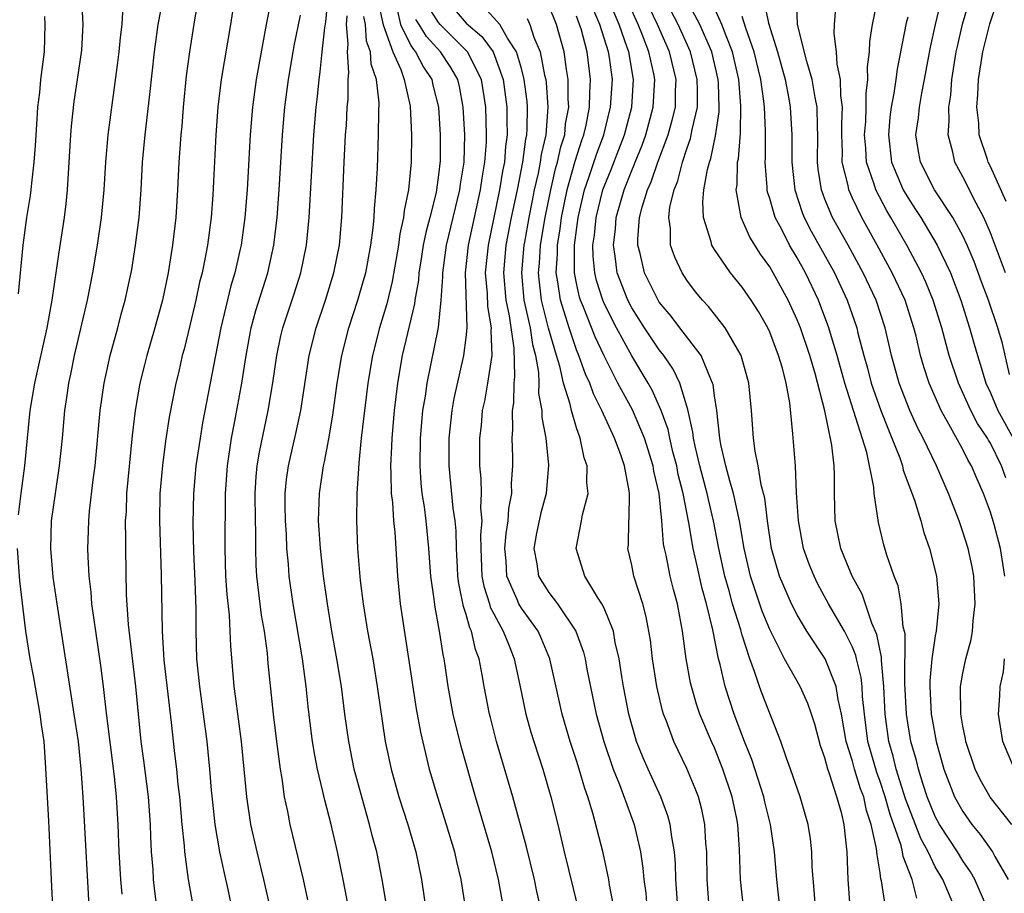
# Model space of a CAD drawing. Units: inches. Extents: x 2574000 to 2577000, y 1496329 to 1497000.
# Drawn here: x 2574881 to 2574952, y 1496666 to 1496729 of the extents above; entities that cross this region are included whole.
import ezdxf

# ---------------------------------------------------------------- set-up
doc = ezdxf.new("R2010")
doc.units = ezdxf.units.IN
doc.header["$MEASUREMENT"] = 0
doc.layers.add('LD25741494_2ft', color=248, linetype='Continuous')

msp = doc.modelspace()

# ---------------------------------------------------------------- linework, layer by layer
at = {"layer": 'LD25741494_2ft'}
for points, elevation in [([(2574896.447, 1496732.447), (2574895.928, 1496729), (2574895.251, 1496725), (2574895.008, 1496723), (2574894.866, 1496721), (2574894.639, 1496716.639), (2574894.514, 1496715), (2574894.252, 1496713), (2574894.09, 1496712.09), (2574893.861, 1496711), (2574893.683, 1496710.317), (2574893.404, 1496709), (2574893, 1496707.272), (2574892.551, 1496705.449), (2574892.426, 1496705), (2574892.164, 1496703.836), (2574891.957, 1496703), (2574891.486, 1496700.515), (2574891.221, 1496698.779), (2574890.992, 1496697.008), (2574890.811, 1496695), (2574890.77, 1496693), (2574890.904, 1496689.096), (2574890.958, 1496685), (2574891.1, 1496682.9), (2574891.622, 1496678.378), (2574891.856, 1496676.144), (2574892.002, 1496675), (2574892.109, 1496673.891), (2574892.221, 1496673), (2574892.394, 1496671), (2574892.558, 1496669.442), (2574892.582, 1496669), (2574892.851, 1496667), (2574893.571, 1496663)], 10118), ([(2574952.551, 1496671), (2574950.981, 1496672.981), (2574950.244, 1496674.244), (2574949.886, 1496675), (2574949.218, 1496677), (2574949.192, 1496677.192), (2574949, 1496678.113), (2574948.848, 1496679), (2574948.832, 1496681), (2574949, 1496681.956), (2574949.223, 1496683), (2574949.602, 1496684.398), (2574949.704, 1496685), (2574949.75, 1496685.751), (2574949.903, 1496687), (2574949.794, 1496689), (2574949.667, 1496689.667), (2574949.381, 1496691), (2574949, 1496692.209), (2574948.73, 1496693), (2574947.966, 1496695), (2574947.082, 1496697), (2574946.117, 1496699), (2574945.735, 1496699.735), (2574945.147, 1496701), (2574944.379, 1496703), (2574943.834, 1496705), (2574943.376, 1496707), (2574942.719, 1496709), (2574941.784, 1496711), (2574940.684, 1496713), (2574939.559, 1496715), (2574939, 1496716.341), (2574938.75, 1496717), (2574938.515, 1496718.515), (2574938.463, 1496719), (2574938.49, 1496721), (2574938.46, 1496721.539), (2574938.447, 1496723), (2574938.302, 1496723.698), (2574938.088, 1496725), (2574937.692, 1496726.308), (2574937.013, 1496729), (2574936.94, 1496731.06)], 10166), ([(2574880.563, 1496693.437), (2574880.751, 1496695), (2574881.016, 1496697), (2574881.41, 1496701), (2574881.741, 1496703), (2574882.634, 1496707), (2574883.002, 1496709), (2574883.503, 1496712.497), (2574883.89, 1496715), (2574884.01, 1496715.99), (2574884.116, 1496717), (2574884.337, 1496721), (2574884.386, 1496721.614), (2574884.595, 1496723.404), (2574884.841, 1496725), (2574885.14, 1496727.14), (2574885.232, 1496729), (2574885.152, 1496730.849)], 10110), ([(2574888.057, 1496665.943), (2574887.961, 1496667), (2574887.852, 1496669), (2574887.78, 1496671), (2574887.667, 1496673), (2574887.52, 1496674.481), (2574886.928, 1496679.072), (2574886.714, 1496681), (2574886.526, 1496682.526), (2574886.008, 1496685.992), (2574885.88, 1496687), (2574885.828, 1496687.829), (2574885.678, 1496689), (2574885.596, 1496690.404), (2574885.584, 1496691), (2574885.597, 1496691.597), (2574885.654, 1496693), (2574885.713, 1496693.713), (2574885.977, 1496695.977), (2574886.112, 1496697), (2574886.477, 1496701), (2574886.758, 1496703), (2574887.196, 1496705), (2574887.75, 1496707), (2574888.005, 1496707.995), (2574888.29, 1496709), (2574888.763, 1496711.237), (2574889.047, 1496713), (2574889.291, 1496715), (2574889.445, 1496717), (2574889.554, 1496719), (2574889.727, 1496721), (2574890.072, 1496723.928), (2574890.404, 1496727), (2574890.686, 1496729), (2574891.053, 1496731)], 10114), ([(2574893.613, 1496731), (2574893.32, 1496729.32), (2574892.946, 1496727), (2574892.719, 1496725.281), (2574892.488, 1496723), (2574892.382, 1496721.618), (2574892.318, 1496721), (2574892.183, 1496719), (2574892.083, 1496717), (2574891.949, 1496715), (2574891.724, 1496713), (2574891.611, 1496712.389), (2574891.401, 1496711), (2574890.981, 1496709), (2574890.427, 1496707), (2574889.851, 1496705), (2574889.678, 1496704.321), (2574889.354, 1496703), (2574889.007, 1496701), (2574888.798, 1496699.203), (2574888.394, 1496695), (2574888.347, 1496693.653), (2574888.297, 1496693), (2574888.316, 1496691.684), (2574888.301, 1496691), (2574888.358, 1496687.643), (2574888.501, 1496685.5), (2574889.038, 1496681), (2574889.431, 1496677), (2574889.627, 1496675.627), (2574889.956, 1496673), (2574890.096, 1496671), (2574890.122, 1496670.122), (2574890.181, 1496669), (2574890.285, 1496667.715), (2574890.325, 1496667), (2574890.383, 1496666.383), (2574890.61, 1496664.609)], 10116), ([(2574898.857, 1496730.857), (2574898.499, 1496729), (2574897.78, 1496725), (2574897.507, 1496723), (2574897.342, 1496721), (2574897.12, 1496717), (2574896.967, 1496715), (2574896.691, 1496713), (2574896.607, 1496712.607), (2574896.24, 1496711), (2574895.951, 1496710.049), (2574895.217, 1496707), (2574894.437, 1496703), (2574893.895, 1496700.105), (2574893.711, 1496699), (2574893.414, 1496697), (2574893.238, 1496695), (2574893.195, 1496692.806), (2574893.241, 1496690.758), (2574893.335, 1496688.665), (2574893.406, 1496686.593), (2574893.412, 1496685), (2574893.468, 1496683), (2574893.666, 1496681), (2574893.949, 1496679), (2574894.208, 1496677), (2574894.408, 1496675), (2574894.527, 1496673.474), (2574894.61, 1496672.61), (2574894.791, 1496671), (2574895.131, 1496669), (2574895.455, 1496667.455), (2574895.73, 1496666.27), (2574895.999, 1496665)], 10120), ([(2574901.537, 1496665.537), (2574901.209, 1496667), (2574900.245, 1496671), (2574900.075, 1496671.925), (2574899.846, 1496673), (2574899.668, 1496674.332), (2574899.546, 1496675), (2574899.278, 1496677), (2574899.028, 1496679), (2574898.655, 1496682.655), (2574898.593, 1496683.407), (2574898.377, 1496685), (2574898.172, 1496686.172), (2574897.832, 1496689), (2574897.784, 1496689.784), (2574897.754, 1496691), (2574897.757, 1496692.243), (2574897.729, 1496693), (2574897.718, 1496695), (2574897.791, 1496696.209), (2574897.863, 1496697), (2574898.017, 1496697.982), (2574898.651, 1496701), (2574898.988, 1496703.012), (2574899.268, 1496705), (2574899.572, 1496706.428), (2574899.708, 1496707), (2574900.532, 1496709.468), (2574901.014, 1496711), (2574901.417, 1496713), (2574901.619, 1496715), (2574901.964, 1496721), (2574902.129, 1496723), (2574902.229, 1496723.771), (2574902.338, 1496725), (2574902.429, 1496725.571), (2574902.555, 1496727), (2574902.748, 1496728.748), (2574902.821, 1496729.179), (2574903.006, 1496730.994)], 10124), ([(2574906.623, 1496730.623), (2574906.976, 1496728.976), (2574907.684, 1496727), (2574908.275, 1496725.725), (2574908.517, 1496725), (2574908.935, 1496723.065), (2574909.039, 1496721), (2574909.016, 1496719), (2574908.821, 1496717), (2574908.504, 1496715.496), (2574908.461, 1496715), (2574908.185, 1496713.815), (2574908.089, 1496713), (2574907.641, 1496710.359), (2574907.252, 1496708.748), (2574906.718, 1496707), (2574906.212, 1496705), (2574905.885, 1496703), (2574905.4, 1496699), (2574905.211, 1496697.211), (2574905.201, 1496696.799), (2574905.089, 1496695), (2574905.063, 1496693), (2574905.125, 1496691), (2574905.325, 1496688.675), (2574905.536, 1496687), (2574905.857, 1496685), (2574906.226, 1496683), (2574906.56, 1496681), (2574907.141, 1496677), (2574907.56, 1496675), (2574908.132, 1496673), (2574908.769, 1496671), (2574909.343, 1496669), (2574909.772, 1496667), (2574910.18, 1496664.18)], 10130), ([(2574911.372, 1496731), (2574913, 1496729.096), (2574914.135, 1496728.135), (2574914.963, 1496727), (2574915.69, 1496725), (2574915.955, 1496723), (2574915.944, 1496722.056), (2574915.97, 1496721), (2574915.847, 1496720.153), (2574915.771, 1496719), (2574915.639, 1496718.361), (2574915.428, 1496717), (2574914.586, 1496713), (2574914.388, 1496711), (2574914.517, 1496709.483), (2574914.542, 1496708.542), (2574914.817, 1496707), (2574914.799, 1496706.799), (2574914.861, 1496705), (2574914.546, 1496703), (2574914.318, 1496701.682), (2574914.171, 1496701), (2574914.078, 1496699.922), (2574913.963, 1496699), (2574913.97, 1496697), (2574914.065, 1496696.065), (2574914.092, 1496695), (2574914.043, 1496693.957), (2574914.127, 1496693), (2574914.035, 1496691.965), (2574914.055, 1496691), (2574914.141, 1496689), (2574914.271, 1496688.271), (2574914.683, 1496687), (2574914.75, 1496686.75), (2574915, 1496686.257), (2574915.684, 1496685), (2574916.171, 1496683.83), (2574916.485, 1496683), (2574916.901, 1496681.099), (2574917.334, 1496679), (2574917.689, 1496677.689), (2574917.896, 1496677), (2574918.546, 1496675), (2574919.144, 1496673), (2574919.643, 1496671), (2574920.112, 1496669), (2574921.072, 1496665.071)], 10138), ([(2574928.33, 1496665), (2574928.203, 1496667), (2574928.169, 1496668.169), (2574928.098, 1496669), (2574927.897, 1496670.103), (2574927.795, 1496671), (2574927.626, 1496671.626), (2574927.107, 1496673), (2574926.186, 1496675), (2574925.828, 1496675.828), (2574925.356, 1496677), (2574925.267, 1496677.267), (2574924.79, 1496679), (2574924.404, 1496681), (2574924.279, 1496681.721), (2574924.089, 1496683), (2574923.807, 1496684.193), (2574923.669, 1496685), (2574923, 1496686.68), (2574922.843, 1496687), (2574922.531, 1496687.469), (2574921.604, 1496689), (2574920.973, 1496691), (2574921.37, 1496693), (2574921.44, 1496693.44), (2574921.85, 1496695), (2574921.753, 1496695.753), (2574921.773, 1496697), (2574921.563, 1496697.563), (2574921.265, 1496699), (2574921, 1496699.758), (2574920.63, 1496701), (2574920.542, 1496701.458), (2574920.058, 1496703), (2574919.79, 1496704.21), (2574919.54, 1496705), (2574918.967, 1496706.967), (2574918.465, 1496709), (2574918.314, 1496710.314), (2574918.253, 1496711), (2574918.315, 1496711.685), (2574918.4, 1496713), (2574918.732, 1496715), (2574919.132, 1496717), (2574919.483, 1496718.517), (2574919.626, 1496719), (2574919.867, 1496720.133), (2574920.142, 1496721), (2574920.207, 1496721.793), (2574920.434, 1496723), (2574920.385, 1496723.615), (2574920.398, 1496725), (2574920.268, 1496725.732), (2574920.107, 1496727), (2574919.543, 1496729), (2574919, 1496730.361)], 10144), ([(2574935.724, 1496665), (2574935.515, 1496667), (2574935.348, 1496669), (2574935.06, 1496671), (2574934.644, 1496672.644), (2574934.573, 1496673), (2574933.706, 1496675.706), (2574933.173, 1496677), (2574932.426, 1496679), (2574931.774, 1496681), (2574931.411, 1496682.589), (2574931.297, 1496683), (2574930.887, 1496685.113), (2574930.427, 1496687), (2574930.107, 1496688.107), (2574929.732, 1496689.732), (2574929.46, 1496691), (2574929.149, 1496692.851), (2574928.736, 1496695), (2574928.375, 1496696.375), (2574928.26, 1496697), (2574927.99, 1496698.01), (2574927.751, 1496699), (2574927.633, 1496699.633), (2574927.137, 1496701), (2574926.489, 1496702.489), (2574926.201, 1496703), (2574925, 1496704.979), (2574923.89, 1496707), (2574923, 1496708.773), (2574922.903, 1496709), (2574922.437, 1496710.437), (2574922.317, 1496711), (2574922.198, 1496712.198), (2574922.193, 1496713), (2574922.294, 1496713.707), (2574922.42, 1496715), (2574922.913, 1496717), (2574923, 1496717.248), (2574923.51, 1496718.49), (2574924.073, 1496719.927), (2574924.474, 1496721), (2574924.996, 1496723), (2574925.129, 1496725), (2574924.779, 1496727), (2574924.676, 1496727.324), (2574924.078, 1496729), (2574923.254, 1496731)], 10150), ([(2574943.381, 1496665), (2574943.102, 1496666.898), (2574943.055, 1496667.055), (2574943, 1496667.473), (2574942.778, 1496668.778), (2574942.747, 1496669.253), (2574942.364, 1496671), (2574942.012, 1496672.012), (2574941.811, 1496673), (2574941.586, 1496673.587), (2574941.153, 1496675), (2574941, 1496675.578), (2574940.55, 1496677), (2574940.209, 1496679), (2574939.955, 1496680.045), (2574939.814, 1496681), (2574939.016, 1496683), (2574937.701, 1496685), (2574937, 1496686.183), (2574936.584, 1496687), (2574935.72, 1496689), (2574935.142, 1496691), (2574934.839, 1496693), (2574934.641, 1496694.641), (2574934.389, 1496695.611), (2574934.153, 1496697), (2574933.941, 1496698.059), (2574933.816, 1496699), (2574933.689, 1496701), (2574933.496, 1496703), (2574932.935, 1496705), (2574931.779, 1496707), (2574930.554, 1496708.554), (2574930.126, 1496709), (2574929.617, 1496709.617), (2574929, 1496710.447), (2574928.648, 1496711), (2574928.125, 1496712.125), (2574927.822, 1496713), (2574927.807, 1496714.193), (2574927.684, 1496715), (2574927.768, 1496715.768), (2574928.073, 1496717), (2574928.342, 1496717.658), (2574928.672, 1496719), (2574929, 1496719.99), (2574929.271, 1496720.729), (2574929.383, 1496721.383), (2574929.758, 1496723), (2574929.777, 1496724.223), (2574929.754, 1496725), (2574929.27, 1496727), (2574928.369, 1496729), (2574927.336, 1496731)], 10156), ([(2574945.656, 1496665.656), (2574945.329, 1496667), (2574944.677, 1496668.677), (2574944.635, 1496669), (2574944.53, 1496669.47), (2574943.726, 1496671.726), (2574943.376, 1496673), (2574943, 1496674.113), (2574942.755, 1496674.755), (2574942.121, 1496677), (2574941.862, 1496679), (2574941.728, 1496680.272), (2574941.695, 1496681), (2574941.636, 1496681.636), (2574941.303, 1496683), (2574941.254, 1496683.254), (2574941, 1496683.845), (2574940.411, 1496685), (2574939.26, 1496687), (2574938.473, 1496688.473), (2574938.217, 1496689), (2574937.87, 1496689.87), (2574937.461, 1496691), (2574937.078, 1496693), (2574936.953, 1496695.047), (2574936.869, 1496697), (2574936.687, 1496699.313), (2574936.449, 1496701.551), (2574936.189, 1496703), (2574935.92, 1496704.08), (2574935.649, 1496705), (2574935, 1496706.692), (2574934.858, 1496707), (2574934.179, 1496708.179), (2574933.657, 1496709), (2574933, 1496709.953), (2574932.147, 1496711), (2574931, 1496712.683), (2574930.811, 1496713), (2574930.764, 1496713.236), (2574930.202, 1496715), (2574930.147, 1496716.146), (2574930.235, 1496717), (2574930.489, 1496718.489), (2574930.628, 1496719), (2574930.728, 1496719.272), (2574931.08, 1496720.92), (2574931.333, 1496722.667), (2574931.338, 1496723), (2574931.287, 1496724.713), (2574931.262, 1496725), (2574930.797, 1496727), (2574929.926, 1496729), (2574928.864, 1496731)], 10158), ([(2574934.53, 1496731), (2574934.902, 1496729.098), (2574935.561, 1496727), (2574936.115, 1496725), (2574936.389, 1496723.611), (2574936.495, 1496723), (2574936.608, 1496721), (2574936.596, 1496719), (2574936.81, 1496717), (2574937.361, 1496715.361), (2574937.505, 1496715), (2574938.015, 1496714.015), (2574939.707, 1496711), (2574940.626, 1496709), (2574941.305, 1496707), (2574941.395, 1496706.605), (2574941.822, 1496705), (2574942.083, 1496704.083), (2574942.353, 1496703), (2574943.046, 1496701), (2574943.599, 1496699.599), (2574943.863, 1496699), (2574944.422, 1496697.578), (2574944.618, 1496697), (2574944.68, 1496696.68), (2574945.493, 1496694.507), (2574945.95, 1496693), (2574946.171, 1496692.171), (2574946.577, 1496691), (2574947.083, 1496689), (2574947.258, 1496687), (2574947.066, 1496685), (2574947, 1496684.668), (2574946.754, 1496683), (2574946.605, 1496681.396), (2574946.602, 1496681), (2574946.711, 1496679), (2574946.753, 1496678.753), (2574947.074, 1496677), (2574947.626, 1496675), (2574948.402, 1496673), (2574949, 1496671.922), (2574949.657, 1496671), (2574950.265, 1496670.265), (2574951.158, 1496669), (2574951.327, 1496668.673), (2574952.273, 1496667)], 10164), ([(2574952.116, 1496696.116), (2574951.811, 1496697), (2574951, 1496698.626), (2574950.855, 1496698.855), (2574950.783, 1496699), (2574950.071, 1496700.071), (2574949.588, 1496701), (2574948.68, 1496703), (2574948.016, 1496705), (2574947.467, 1496707), (2574946.85, 1496709), (2574946.321, 1496710.321), (2574946.004, 1496711), (2574944.956, 1496712.956), (2574943.785, 1496715), (2574943.488, 1496715.488), (2574942.689, 1496717), (2574942.572, 1496717.428), (2574942.019, 1496719), (2574941.977, 1496720.023), (2574941.881, 1496721), (2574941.958, 1496721.958), (2574941.999, 1496723), (2574941.985, 1496724.015), (2574942.123, 1496725), (2574942.081, 1496725.919), (2574942.23, 1496727), (2574942.247, 1496727.753), (2574942.443, 1496729), (2574942.853, 1496731)], 10170), ([(2574952.39, 1496703.61), (2574951.862, 1496705.862), (2574951.542, 1496707), (2574950.863, 1496709), (2574950.346, 1496710.347), (2574949.809, 1496711.81), (2574949.31, 1496713), (2574949, 1496713.662), (2574948.266, 1496715), (2574946.935, 1496717), (2574945.922, 1496719), (2574945.784, 1496719.784), (2574945.603, 1496721), (2574945.781, 1496722.219), (2574945.849, 1496723), (2574946.022, 1496724.022), (2574946.226, 1496725), (2574946.648, 1496727.352), (2574947.006, 1496729), (2574947.396, 1496730.604)], 10174), ([(2574952.084, 1496711), (2574951, 1496713.889), (2574950.531, 1496715), (2574949.965, 1496716.035), (2574949, 1496717.939), (2574948.415, 1496719), (2574948.272, 1496719.728), (2574947.926, 1496721), (2574948.018, 1496721.982), (2574947.977, 1496723), (2574948.12, 1496723.881), (2574948.206, 1496725), (2574948.521, 1496727), (2574948.6, 1496727.4), (2574948.974, 1496729.026), (2574949.554, 1496731)], 10176), ([(2574952.149, 1496716.149), (2574951, 1496718.695), (2574950.846, 1496719), (2574950.788, 1496719.212), (2574950.192, 1496721), (2574950.156, 1496721.844), (2574950.01, 1496723), (2574950.083, 1496723.916), (2574950.131, 1496725), (2574950.458, 1496727), (2574950.955, 1496729.045), (2574951.615, 1496731)], 10178), ([(2574885.752, 1496663.752), (2574885.248, 1496673), (2574885.108, 1496675), (2574884.895, 1496677), (2574884.602, 1496679), (2574883.348, 1496687), (2574883.068, 1496688.932), (2574882.89, 1496691), (2574882.952, 1496693), (2574883.232, 1496695), (2574883.534, 1496697), (2574883.738, 1496699), (2574883.914, 1496701), (2574884.061, 1496701.939), (2574884.202, 1496703), (2574884.35, 1496703.65), (2574884.621, 1496705), (2574885.567, 1496709), (2574885.95, 1496711), (2574886.281, 1496713), (2574886.58, 1496715), (2574886.774, 1496717), (2574886.883, 1496719), (2574887.047, 1496721), (2574887.758, 1496726.243), (2574887.848, 1496727), (2574887.941, 1496728.059), (2574888.069, 1496729), (2574888.123, 1496729.877)], 10112), ([(2574898.804, 1496665), (2574898.344, 1496667), (2574897.847, 1496669), (2574897.395, 1496671), (2574897.096, 1496673), (2574896.715, 1496677), (2574896.293, 1496680.294), (2574896.188, 1496681), (2574895.937, 1496683.937), (2574895.903, 1496685), (2574895.843, 1496686.157), (2574895.669, 1496687.669), (2574895.584, 1496689), (2574895.533, 1496691), (2574895.562, 1496695), (2574895.698, 1496697), (2574895.997, 1496699), (2574896.243, 1496700.243), (2574896.739, 1496703), (2574897.05, 1496705), (2574897.422, 1496707), (2574897.753, 1496708.247), (2574898.627, 1496711), (2574899.063, 1496713), (2574899.299, 1496715), (2574899.45, 1496717), (2574899.689, 1496721), (2574899.865, 1496723), (2574900.133, 1496725), (2574900.466, 1496727), (2574900.546, 1496727.455), (2574901, 1496729.681)], 10122), ([(2574904.462, 1496665), (2574904.094, 1496667), (2574903.68, 1496669), (2574903.208, 1496671), (2574902.749, 1496672.749), (2574902.622, 1496673.378), (2574902.23, 1496675), (2574902.027, 1496676.027), (2574901.871, 1496677), (2574901.767, 1496677.767), (2574901.548, 1496679.547), (2574901.397, 1496681), (2574901.136, 1496683), (2574900.462, 1496687), (2574900.184, 1496689), (2574900.128, 1496689.873), (2574900.009, 1496691), (2574899.968, 1496692.032), (2574899.901, 1496693), (2574899.886, 1496694.114), (2574899.893, 1496695), (2574899.991, 1496696.009), (2574900.132, 1496697), (2574900.663, 1496699.337), (2574901.017, 1496701), (2574901.623, 1496705), (2574902.118, 1496707), (2574902.795, 1496709), (2574903.413, 1496711), (2574903.811, 1496713), (2574903.992, 1496715), (2574904.156, 1496719), (2574904.263, 1496721), (2574904.318, 1496721.682), (2574904.388, 1496723), (2574904.441, 1496723.559), (2574904.45, 1496725), (2574904.496, 1496725.504), (2574904.391, 1496727), (2574904.444, 1496727.556), (2574904.329, 1496729), (2574904.381, 1496729.619)], 10126), ([(2574908.032, 1496729.968), (2574908.24, 1496729), (2574909, 1496727.481), (2574909.178, 1496727.178), (2574909.34, 1496727), (2574909.901, 1496725.901), (2574910.507, 1496725), (2574910.593, 1496724.594), (2574910.998, 1496723), (2574911.126, 1496721), (2574911.111, 1496719.111), (2574911, 1496718.094), (2574910.85, 1496717), (2574910.817, 1496716.817), (2574910.368, 1496715), (2574910.076, 1496713.924), (2574909.896, 1496713), (2574909.682, 1496711.682), (2574909.574, 1496711), (2574909.536, 1496710.463), (2574909.284, 1496709), (2574909.256, 1496708.744), (2574908.371, 1496705), (2574908.028, 1496703), (2574907.791, 1496701), (2574907.607, 1496699), (2574907.593, 1496698.407), (2574907.512, 1496697), (2574907.55, 1496696.45), (2574907.572, 1496695), (2574907.656, 1496694.343), (2574907.736, 1496693), (2574907.822, 1496692.178), (2574908.015, 1496689), (2574908.22, 1496687), (2574909.385, 1496679.385), (2574909.682, 1496677.682), (2574910.326, 1496675), (2574910.92, 1496673), (2574911.555, 1496671), (2574912.145, 1496669), (2574912.297, 1496668.297), (2574912.619, 1496667), (2574912.931, 1496665)], 10132), ([(2574918.38, 1496665), (2574918.122, 1496666.122), (2574917.949, 1496667), (2574917.379, 1496669.379), (2574916.391, 1496673), (2574915.208, 1496677), (2574914.755, 1496678.755), (2574914.695, 1496679), (2574914.304, 1496681), (2574914.166, 1496681.834), (2574913.939, 1496683), (2574913.683, 1496683.683), (2574913.392, 1496685), (2574913.26, 1496685.26), (2574913, 1496686.227), (2574912.807, 1496686.807), (2574912.463, 1496688.463), (2574912.404, 1496689), (2574912.366, 1496689.634), (2574912.301, 1496691), (2574912.273, 1496692.272), (2574912.204, 1496693), (2574912.069, 1496693.931), (2574911.762, 1496697), (2574911.766, 1496699), (2574911.981, 1496701), (2574912.132, 1496701.868), (2574912.843, 1496705), (2574913, 1496706.305), (2574913.065, 1496707), (2574912.944, 1496711), (2574913.163, 1496713), (2574914.04, 1496717), (2574914.153, 1496717.846), (2574914.361, 1496719), (2574914.468, 1496720.468), (2574914.483, 1496721), (2574914.416, 1496723), (2574914.106, 1496725), (2574913.103, 1496727), (2574913.06, 1496727.059), (2574911.115, 1496729), (2574911, 1496729.136), (2574910.274, 1496730.273)], 10136), ([(2574923.703, 1496665), (2574923.395, 1496666.605), (2574923.339, 1496667), (2574922.923, 1496668.923), (2574922.184, 1496671.816), (2574921.823, 1496673), (2574921.598, 1496673.598), (2574921.197, 1496675), (2574921, 1496675.621), (2574920.541, 1496677), (2574919.957, 1496679), (2574919.069, 1496683), (2574918.46, 1496684.46), (2574918.212, 1496685), (2574917.719, 1496685.719), (2574917, 1496686.68), (2574916.811, 1496687), (2574916.699, 1496687.301), (2574915.953, 1496689), (2574915.897, 1496690.103), (2574915.812, 1496691), (2574915.908, 1496692.092), (2574916.054, 1496693), (2574916.093, 1496693.906), (2574916.311, 1496695), (2574916.292, 1496695.708), (2574916.377, 1496697), (2574916.373, 1496697.627), (2574916.324, 1496699), (2574916.383, 1496699.617), (2574916.352, 1496701), (2574916.448, 1496701.552), (2574916.473, 1496703), (2574916.535, 1496703.465), (2574916.484, 1496705.516), (2574916.136, 1496707.864), (2574915.898, 1496709), (2574915.732, 1496711), (2574915.911, 1496713), (2574916.296, 1496715), (2574916.718, 1496717), (2574917.111, 1496719), (2574917.323, 1496720.677), (2574917.398, 1496721), (2574917.434, 1496721.434), (2574917.452, 1496723), (2574917.419, 1496723.419), (2574917.21, 1496725), (2574917, 1496725.803), (2574916.659, 1496727), (2574915.986, 1496728.014), (2574915.442, 1496729), (2574914.281, 1496730.281)], 10140), ([(2574930.615, 1496665), (2574930.469, 1496667), (2574930.439, 1496669), (2574930.373, 1496669.627), (2574930.302, 1496671), (2574930.088, 1496672.088), (2574929.835, 1496673), (2574929.605, 1496673.605), (2574929, 1496675.05), (2574928.057, 1496677), (2574927.511, 1496678.489), (2574927.302, 1496679), (2574927.229, 1496679.229), (2574926.815, 1496681), (2574926.514, 1496683), (2574926.358, 1496684.358), (2574926.057, 1496686.057), (2574925.794, 1496687), (2574925.146, 1496689), (2574925, 1496689.792), (2574924.725, 1496691), (2574924.755, 1496691.245), (2574924.799, 1496693), (2574924.823, 1496693.177), (2574924.845, 1496695), (2574924.826, 1496695.174), (2574924.472, 1496697), (2574924.207, 1496697.793), (2574923.744, 1496699), (2574922.837, 1496701), (2574922.222, 1496702.222), (2574921.959, 1496703), (2574921.65, 1496703.65), (2574921.17, 1496705), (2574921, 1496705.411), (2574920.456, 1496707), (2574920.23, 1496707.77), (2574919.827, 1496709), (2574919.654, 1496710.346), (2574919.53, 1496711), (2574919.627, 1496712.373), (2574919.624, 1496713), (2574919.819, 1496714.181), (2574919.921, 1496715), (2574920.33, 1496717), (2574920.456, 1496717.544), (2574920.908, 1496719.092), (2574921.391, 1496720.609), (2574921.536, 1496721), (2574921.701, 1496721.702), (2574921.948, 1496723), (2574921.957, 1496724.043), (2574922.021, 1496725), (2574921.773, 1496727), (2574921.331, 1496728.669), (2574921.225, 1496729), (2574921, 1496729.592)], 10146), ([(2574933.098, 1496665), (2574932.894, 1496667), (2574932.813, 1496669.188), (2574932.684, 1496671), (2574932.61, 1496671.389), (2574932.283, 1496673), (2574931.615, 1496675), (2574931, 1496676.537), (2574930.786, 1496677), (2574929.946, 1496679), (2574929.706, 1496679.706), (2574929.326, 1496681), (2574929.264, 1496681.264), (2574928.948, 1496683), (2574928.691, 1496685), (2574928.318, 1496687), (2574928.028, 1496688.028), (2574927.788, 1496689), (2574927.493, 1496690.507), (2574927.371, 1496691), (2574927.311, 1496691.311), (2574927.186, 1496693), (2574927, 1496695), (2574926.614, 1496696.614), (2574926.557, 1496697), (2574925.919, 1496699), (2574925.045, 1496701.044), (2574924.004, 1496703), (2574923, 1496704.96), (2574922.348, 1496706.348), (2574921.503, 1496708.497), (2574921.287, 1496709), (2574921.217, 1496709.217), (2574921, 1496710.237), (2574920.855, 1496711), (2574920.855, 1496713), (2574921.119, 1496715), (2574921.585, 1496717), (2574921.903, 1496717.903), (2574922.439, 1496719.561), (2574922.972, 1496721), (2574923.471, 1496723), (2574923.599, 1496725), (2574923.395, 1496726.605), (2574923.327, 1496727), (2574922.69, 1496729), (2574922.176, 1496730.176)], 10148), ([(2574938.317, 1496665), (2574938.231, 1496666.231), (2574938.089, 1496667.911), (2574938.048, 1496669), (2574937.956, 1496669.956), (2574937.792, 1496671), (2574937.209, 1496673), (2574936.504, 1496675), (2574936.211, 1496675.789), (2574935.816, 1496677), (2574934.457, 1496680.457), (2574934.263, 1496681), (2574933.91, 1496682.09), (2574933.557, 1496683), (2574933, 1496684.726), (2574932.9, 1496685.1), (2574932.314, 1496687), (2574932.065, 1496687.935), (2574931.758, 1496689), (2574931.323, 1496691), (2574930.936, 1496693), (2574930.554, 1496694.554), (2574930.47, 1496695), (2574929.938, 1496697), (2574929.591, 1496698.409), (2574929.472, 1496699), (2574929.434, 1496699.434), (2574929.071, 1496701.071), (2574928.491, 1496703), (2574928.006, 1496704.006), (2574927.325, 1496705), (2574927, 1496705.412), (2574925.928, 1496707), (2574925, 1496708.46), (2574924.721, 1496709), (2574923.951, 1496711), (2574923.809, 1496712.191), (2574923.669, 1496713), (2574923.817, 1496714.183), (2574923.873, 1496715), (2574924.448, 1496717), (2574925, 1496718.399), (2574925.188, 1496718.812), (2574925.25, 1496719), (2574925.755, 1496720.244), (2574926.021, 1496721), (2574926.563, 1496723), (2574926.665, 1496725), (2574926.591, 1496725.409), (2574926.244, 1496727), (2574925.775, 1496728.225), (2574925.46, 1496729), (2574925, 1496730.007)], 10152), ([(2574940.835, 1496665), (2574940.684, 1496667), (2574940.61, 1496669), (2574940.573, 1496669.427), (2574940.406, 1496671), (2574940.227, 1496671.774), (2574939.877, 1496673), (2574939.345, 1496674.655), (2574939.207, 1496675), (2574939, 1496675.821), (2574938.693, 1496676.693), (2574938.264, 1496678.264), (2574938.037, 1496679), (2574937.765, 1496679.765), (2574937.197, 1496681), (2574936.079, 1496683), (2574935, 1496685.118), (2574934.459, 1496686.459), (2574933.606, 1496689), (2574933.147, 1496691), (2574932.815, 1496693), (2574932.38, 1496695), (2574932.101, 1496695.899), (2574931.818, 1496697), (2574931.456, 1496698.544), (2574931.374, 1496699), (2574931.162, 1496701), (2574931, 1496702.079), (2574930.897, 1496702.896), (2574930.864, 1496703), (2574930.729, 1496703.271), (2574930.026, 1496705), (2574928.488, 1496707), (2574927.857, 1496707.857), (2574927, 1496708.869), (2574926.917, 1496709), (2574925.938, 1496711), (2574925.6, 1496712.4), (2574925.436, 1496713), (2574925.431, 1496713.432), (2574925.568, 1496715), (2574925.751, 1496715.751), (2574926.154, 1496717), (2574926.419, 1496717.581), (2574926.885, 1496719), (2574927.632, 1496721), (2574927.939, 1496722.061), (2574928.161, 1496723), (2574928.18, 1496724.18), (2574928.219, 1496725), (2574927.741, 1496727), (2574926.869, 1496729), (2574926.259, 1496730.259)], 10154), ([(2574948.385, 1496665), (2574947.964, 1496666.036), (2574947.542, 1496667), (2574947, 1496667.932), (2574946.492, 1496669), (2574945.964, 1496669.964), (2574944.845, 1496672.845), (2574944.175, 1496675), (2574943.951, 1496675.951), (2574943.639, 1496677), (2574943.369, 1496679), (2574943.279, 1496681), (2574943.113, 1496682.886), (2574943.114, 1496683.114), (2574942.775, 1496684.775), (2574942.412, 1496685.588), (2574941.691, 1496687.691), (2574940.973, 1496689), (2574940.163, 1496691), (2574939.733, 1496693), (2574939.69, 1496695), (2574939.706, 1496696.294), (2574939.663, 1496697), (2574939.515, 1496698.485), (2574939.007, 1496700.993), (2574938.301, 1496703.699), (2574937.912, 1496705), (2574937.231, 1496707), (2574937, 1496707.581), (2574936.342, 1496709), (2574935.256, 1496711), (2574935, 1496711.435), (2574934.335, 1496712.335), (2574933.563, 1496713.562), (2574932.939, 1496715), (2574932.578, 1496717), (2574932.642, 1496717.358), (2574932.676, 1496719), (2574932.739, 1496719.261), (2574932.885, 1496721.115), (2574932.911, 1496723.089), (2574932.751, 1496725), (2574932.311, 1496727), (2574931.834, 1496728.166), (2574931.535, 1496729), (2574931, 1496730.174)], 10160), ([(2574952.04, 1496689), (2574951.721, 1496691), (2574951.262, 1496692.738), (2574951, 1496693.627), (2574950.494, 1496695), (2574950.032, 1496696.032), (2574949.634, 1496697), (2574949.389, 1496697.389), (2574949, 1496698.167), (2574947.993, 1496700.007), (2574947.417, 1496701), (2574946.547, 1496703), (2574946.164, 1496704.164), (2574945.934, 1496705), (2574945.611, 1496706.389), (2574945.449, 1496707), (2574944.812, 1496709), (2574943.882, 1496711), (2574942.8, 1496713), (2574941.68, 1496715), (2574941, 1496716.41), (2574940.732, 1496717), (2574940.682, 1496717.318), (2574940.264, 1496719), (2574940.275, 1496719.725), (2574940.224, 1496721), (2574940.218, 1496721.782), (2574940.268, 1496723), (2574940.148, 1496723.852), (2574940.128, 1496725), (2574939.89, 1496726.11), (2574939.84, 1496727), (2574939.668, 1496728.331), (2574939.686, 1496729), (2574939.804, 1496730.196)], 10168), ([(2574882.432, 1496729.568), (2574882.47, 1496729), (2574882.419, 1496727), (2574882.159, 1496725), (2574882.07, 1496724.069), (2574881.941, 1496723), (2574881.874, 1496722.125), (2574881.774, 1496720.226), (2574881.675, 1496719), (2574881.486, 1496717.486), (2574881.453, 1496717), (2574881.405, 1496716.596), (2574881.141, 1496715), (2574880.863, 1496713), (2574880.528, 1496709.472)], 10108), ([(2574907.251, 1496665), (2574906.921, 1496667), (2574906.516, 1496669), (2574906.196, 1496670.196), (2574906.005, 1496671), (2574905.77, 1496671.77), (2574904.892, 1496675), (2574904.486, 1496677), (2574904.209, 1496679), (2574903.959, 1496681), (2574903.634, 1496683), (2574903.265, 1496685), (2574902.939, 1496687), (2574902.66, 1496689), (2574902.432, 1496691), (2574902.358, 1496692.358), (2574902.307, 1496693), (2574902.314, 1496693.687), (2574902.366, 1496695), (2574902.657, 1496697), (2574902.726, 1496697.274), (2574903.041, 1496698.958), (2574903.336, 1496700.664), (2574903.656, 1496703), (2574903.983, 1496705), (2574904.493, 1496707), (2574905.154, 1496709), (2574905.569, 1496710.431), (2574905.719, 1496711), (2574906.089, 1496713), (2574906.26, 1496714.26), (2574906.324, 1496715), (2574906.348, 1496715.652), (2574906.485, 1496717), (2574906.566, 1496718.566), (2574906.652, 1496721), (2574906.664, 1496722.664), (2574906.684, 1496723.316), (2574906.498, 1496725), (2574906.12, 1496726.12), (2574906.064, 1496727), (2574905.784, 1496727.784), (2574905.701, 1496729), (2574905.576, 1496729.576)], 10128), ([(2574915.711, 1496665), (2574915.351, 1496667), (2574914.851, 1496669), (2574913.667, 1496673), (2574912.638, 1496676.638), (2574912.067, 1496679), (2574911.699, 1496681), (2574911.482, 1496682.519), (2574911.404, 1496683), (2574911.324, 1496683.324), (2574911.079, 1496685), (2574910.743, 1496686.743), (2574910.678, 1496687.322), (2574910.447, 1496689), (2574910.306, 1496691), (2574910.102, 1496693), (2574909.973, 1496694.027), (2574909.822, 1496695), (2574909.743, 1496695.743), (2574909.66, 1496697), (2574909.693, 1496699), (2574909.871, 1496701), (2574910.045, 1496702.045), (2574910.168, 1496703), (2574910.986, 1496707.014), (2574911.186, 1496709), (2574911.31, 1496710.69), (2574911.302, 1496711), (2574911.583, 1496713), (2574912.541, 1496717), (2574912.588, 1496717.412), (2574912.846, 1496719), (2574912.906, 1496721), (2574912.793, 1496723), (2574912.506, 1496724.507), (2574912.393, 1496725), (2574911.886, 1496725.886), (2574911.144, 1496727), (2574910.116, 1496728.117), (2574909.596, 1496729), (2574909.364, 1496729.364)], 10134), ([(2574917.424, 1496729.424), (2574917.622, 1496729), (2574917.916, 1496728.084), (2574918.371, 1496727), (2574918.681, 1496725.319), (2574918.764, 1496725), (2574918.792, 1496724.792), (2574918.932, 1496723), (2574918.772, 1496721), (2574918.438, 1496719.562), (2574918.367, 1496719), (2574918.216, 1496718.216), (2574917.936, 1496717), (2574917.779, 1496716.221), (2574917.539, 1496715), (2574917.22, 1496713.22), (2574917.184, 1496713), (2574917.007, 1496711), (2574917.192, 1496709), (2574917.631, 1496707), (2574917.802, 1496705.802), (2574918.018, 1496705), (2574918.24, 1496703.76), (2574918.26, 1496703), (2574918.248, 1496702.248), (2574918.483, 1496701), (2574918.494, 1496700.494), (2574918.773, 1496699), (2574918.967, 1496697.033), (2574918.788, 1496695), (2574918.41, 1496693.59), (2574918.103, 1496692.103), (2574917.899, 1496691), (2574918.121, 1496689.878), (2574918.243, 1496689), (2574918.529, 1496688.529), (2574919, 1496687.81), (2574919.612, 1496687), (2574920.95, 1496685), (2574921.496, 1496683.496), (2574921.617, 1496683), (2574921.756, 1496682.244), (2574922.431, 1496679), (2574922.967, 1496677), (2574923.653, 1496675), (2574924.113, 1496673.887), (2574925.166, 1496671), (2574925.629, 1496669), (2574925.817, 1496667.817), (2574925.888, 1496667), (2574926.015, 1496666.015), (2574926.089, 1496665)], 10142), ([(2574950.742, 1496665), (2574949.865, 1496667), (2574949.554, 1496667.554), (2574949, 1496668.349), (2574948.614, 1496669), (2574947.307, 1496671), (2574947, 1496671.562), (2574946.416, 1496673), (2574946.112, 1496673.888), (2574945.775, 1496675), (2574945.631, 1496675.631), (2574945.234, 1496677), (2574945, 1496678.367), (2574944.909, 1496679), (2574944.799, 1496681.201), (2574944.81, 1496684.81), (2574944.68, 1496685.319), (2574944.54, 1496687), (2574944.305, 1496688.305), (2574944.021, 1496689), (2574943.493, 1496690.507), (2574943.265, 1496691.265), (2574942.883, 1496692.883), (2574942.577, 1496695), (2574942.548, 1496695.452), (2574942.032, 1496697.968), (2574940.447, 1496703), (2574939.895, 1496705), (2574939.403, 1496706.597), (2574939.294, 1496707), (2574938.545, 1496709), (2574937.599, 1496711), (2574937, 1496712.078), (2574936.441, 1496713), (2574935.869, 1496714.131), (2574935.396, 1496715), (2574935, 1496716.378), (2574934.842, 1496716.842), (2574934.815, 1496717), (2574934.819, 1496717.181), (2574934.678, 1496719), (2574934.703, 1496719.297), (2574934.706, 1496721.294), (2574934.616, 1496723), (2574934.575, 1496723.425), (2574934.346, 1496725), (2574933.874, 1496727), (2574933.262, 1496728.738), (2574933, 1496729.564)], 10162), ([(2574945, 1496729.524), (2574944.897, 1496729.103), (2574944.245, 1496725.755), (2574944.153, 1496725), (2574944.006, 1496724.006), (2574943.809, 1496723), (2574943.719, 1496722.281), (2574943.601, 1496721), (2574943.836, 1496719), (2574944.675, 1496717), (2574945, 1496716.438), (2574945.578, 1496715.578), (2574945.943, 1496715), (2574947.14, 1496713), (2574948.1, 1496711), (2574948.851, 1496709), (2574949.48, 1496707), (2574949.826, 1496705.826), (2574950.051, 1496705), (2574950.288, 1496704.288), (2574950.668, 1496703), (2574951, 1496702.276), (2574951.537, 1496701), (2574952.652, 1496699)], 10172), ([(2574883.148, 1496663), (2574882.938, 1496667), (2574882.755, 1496671.245), (2574882.524, 1496675.476), (2574882.408, 1496677), (2574882.23, 1496678.23), (2574882.137, 1496679), (2574881.657, 1496681.657), (2574881.398, 1496683), (2574881.084, 1496685), (2574880.645, 1496688.645), (2574880.478, 1496691)], 10110), ([(2574952.733, 1496675), (2574951.905, 1496677), (2574951.586, 1496679), (2574951.688, 1496680.312), (2574951.714, 1496681), (2574951.942, 1496682.058), (2574952.009, 1496683)], 10168)]:
    msp.add_lwpolyline(points, dxfattribs=dict(at, elevation=elevation))

doc.saveas('drawing.dxf')
